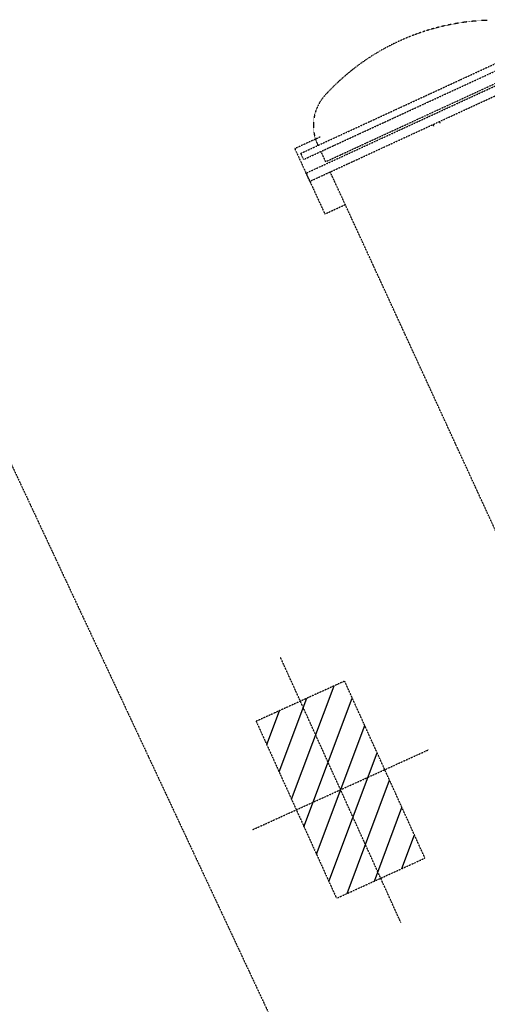
# Model space of a CAD drawing. Units: millimetres. Extents: x 362722 to 495168, y 68469 to 112367.
# Drawn here: x 478483 to 478772, y 102691 to 103298 of the extents above; entities that cross this region are included whole.
import ezdxf

# ---------------------------------------------------------------- set-up
doc = ezdxf.new("R2010")
doc.units = ezdxf.units.MM
doc.linetypes.add('NASCOSTA', pattern=[0.375, 0.25, -0.125])
doc.layers.add('01', color=6, linetype='Continuous')

msp = doc.modelspace()

# ---------------------------------------------------------------- hatches: boundary and pattern name
at = {"layer": '01', "linetype": 'NASCOSTA', "ltscale": 0.003}
h = msp.add_hatch(dxfattribs=at)
h.set_pattern_fill('ANSI31', color=256, scale=105, angle=24.42359, style=0)
h.set_pattern_definition([(69.424, (478681.577, 102823.142), (-12.2877, 4.6129), [])])
h.paths.add_polyline_path([(478684.08, 102890.18), (478656.77, 102877.77), (478681.58, 102823.14), (478708.89, 102835.55)])
h.paths.add_polyline_path([(478656.77, 102877.77), (478629.45, 102865.37), (478654.26, 102810.74), (478681.58, 102823.14)])
h.paths.add_polyline_path([(478681.58, 102823.14), (478654.26, 102810.74), (478679.07, 102756.11), (478706.39, 102768.51)])
h.paths.add_polyline_path([(478708.89, 102835.55), (478681.58, 102823.14), (478706.39, 102768.51), (478733.7, 102780.92)])

# ---------------------------------------------------------------- linework, layer by layer
for p, q in [((478660.28, 103203.74), (478992.84, 103357.06)), ((478656.95, 103215.94), (478809.37, 103286.22)), ((478658.69, 103212.17), (478811.11, 103282.44)), ((478662.61, 103198.7), (478818.81, 103270.72)), ((478672.3, 103210.8), (478803.31, 103271.21)), ((478743.14, 103234.68), (478742.71, 103235.63)), ((478739.14, 103232.84), (478738.71, 103233.78)), ((478669.07, 103226.12), (478653.31, 103218.85)), ((478653.31, 103218.85), (478671.9, 103178.54)), ((478667.34, 103221.56), (478667.65, 103220.88)), ((478656.95, 103215.94), (478658.69, 103212.17)), ((478669.39, 103217.1), (478672.3, 103210.8)), ((478662.61, 103198.7), (478660.28, 103203.74)), ((478906.03, 102703.86), (478675.2, 103204.51)), ((478671.9, 103178.54), (478684.5, 103184.35)), ((478432.91, 103120.69), (478738.69, 102468.83)), ((478718.79, 102741.2), (478644.36, 102905.09)), ((478626.95, 102798.33), (478736.21, 102847.95))]:
    msp.add_line(p, q, dxfattribs=at)
msp.add_lwpolyline([(478679.07, 102756.11), (478733.7, 102780.92), (478684.08, 102890.18), (478629.45, 102865.37)], close=True, dxfattribs=at)
for centre, radius, start, end in [((478777.01, 103155.98), 142.18, 91.92996, 137.57511), ((478692.53, 103233.18), 27.74, 137.57511, 204.75254)]:
    msp.add_arc(centre, radius, start, end, dxfattribs=at)

doc.saveas('drawing.dxf')
